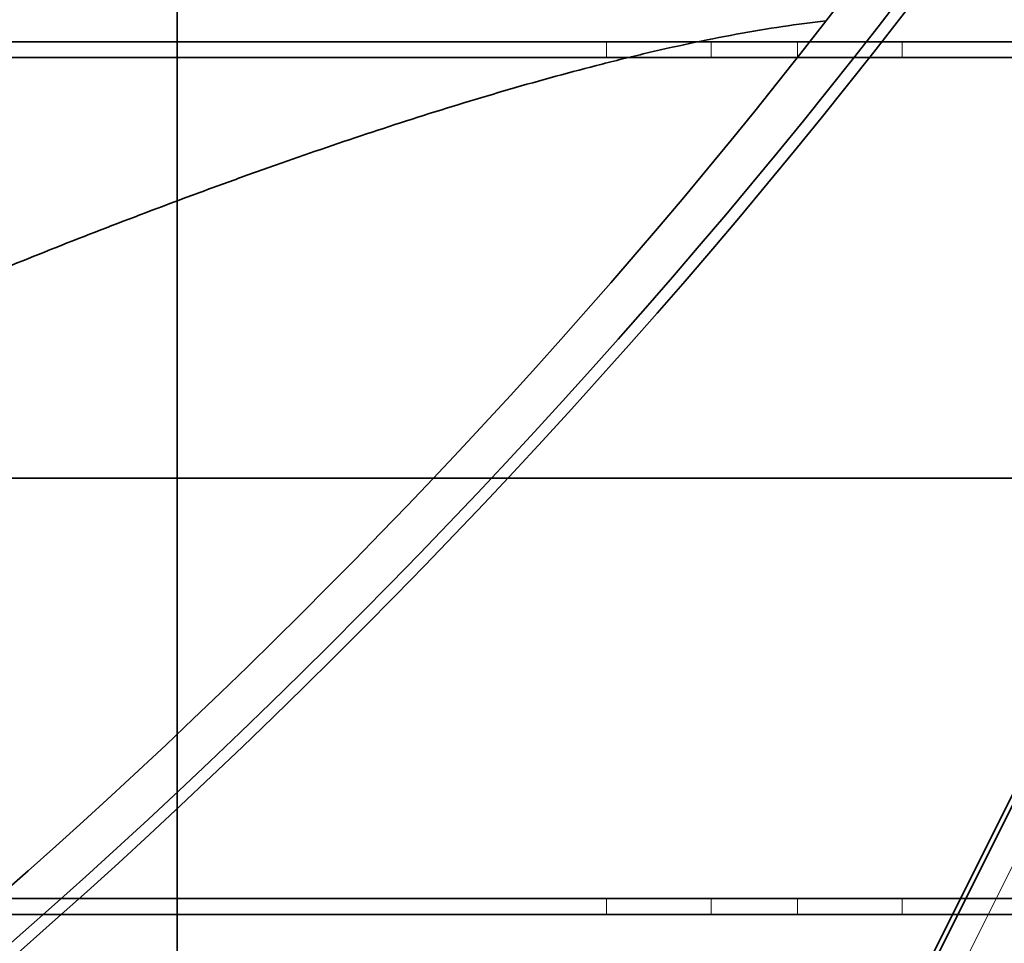
# Model space of a CAD drawing. Units: millimetres. Extents: x -34.4 to 32.5, y -32.5 to 34.4.
# Drawn here: x -1.5 to 7.9, y -4.4 to 4.4 of the extents above; entities that cross this region are included whole.
import ezdxf

# ---------------------------------------------------------------- set-up
doc = ezdxf.new("R2010")
doc.units = ezdxf.units.MM
for name, color, linetype, true_color in [('Front$33', 7, 'Continuous', 0xffffff), ('Isometric$38', 7, 'Continuous', 0xffffff), ('ORTHO$34', 7, 'Continuous', 0xffffff), ('ORTHO$35', 7, 'Continuous', 0xffffff), ('ORTHO$36', 7, 'Continuous', 0xffffff), ('ORTHO$37', 7, 'Continuous', 0xffffff)]:
    doc.layers.add(name, color=color, linetype=linetype, true_color=true_color)

msp = doc.modelspace()

# ---------------------------------------------------------------- linework, layer by layer
at = {"layer": 'Front$33', "color": 18, "linetype": 'Continuous', "lineweight": 35}
for p, q in [((-17.8748, 4.15), (13, 4.15)), ((-17.9563, 4), (13, 4)), ((13, -4), (-17.9563, -4)), ((13, -4.15), (-17.8748, -4.15))]:
    msp.add_line(p, q, dxfattribs=at)
at = {"layer": 'Front$33', "color": 8, "linetype": 'Continuous', "lineweight": 18}
for p, q in [((4.0837, 4.15), (4.0837, 4)), ((5.0799, 4), (5.0799, 4.15)), ((5.9, 4.15), (5.9, 4)), ((6.8962, 4), (6.8962, 4.15)), ((4.0837, -4), (4.0837, -4.15)), ((5.0799, -4.15), (5.0799, -4)), ((5.9, -4), (5.9, -4.15)), ((6.8962, -4.15), (6.8962, -4))]:
    msp.add_line(p, q, dxfattribs=at)
at = {"layer": 'Front$33', "color": 18, "linetype": 'Continuous', "lineweight": 35, "extrusion": (0, 0, -1)}
msp.add_circle((0, 0), 22.2, dxfattribs=at)
at = {"layer": 'Front$33', "color": 18, "linetype": 'Continuous', "lineweight": 35}
msp.add_circle((0, 0), 22, dxfattribs=at)
at = {"layer": 'Isometric$38', "color": 8, "linetype": 'Continuous', "lineweight": 18}
msp.add_line((26.5507, 33.5253, 6.9747), (6.884, -5.808, -12.692), dxfattribs=at)
at = {"layer": 'Isometric$38', "color": 18, "linetype": 'Continuous', "lineweight": 35}
for p, q in [((25.6667, 32.3333, 6.6667), (7, -5, -12)), ((6.9, -5.1, -12), (25.5667, 32.2333, 6.6667))]:
    msp.add_line(p, q, dxfattribs=at)
at = {"layer": 'Isometric$38', "color": 18, "linetype": 'Continuous', "lineweight": 35, "extrusion": (0.57735, -0.57735, 0.57735)}
for centre, major_axis, start_param, end_param in [((-3.6333, 3.6333, 7.2667), (15.6978, 15.6978), 2.725724, 6.283185), ((-3.6667, 3.6667, 7.3333), (-15.5563, -15.5563), 0, 2.356194), ((-3.6667, 3.6667, 7.3333), (14.7078, 14.7078), 2.863954, 5.093896)]:
    msp.add_ellipse(centre, major_axis=major_axis, ratio=0.57735, start_param=start_param, end_param=end_param, dxfattribs=at)
at = {"layer": 'Isometric$38', "color": 18, "linetype": 'Continuous', "lineweight": 35}
msp.add_open_spline([(6.1714, 4.3482, -1.8232), (6.0345, 4.3334, -1.701), (5.8975, 4.3155, -1.582), (5.6129, 4.2731, -1.3398), (5.4653, 4.2482, -1.2171), (5.17, 4.1939, -0.9761), (5.0223, 4.1645, -0.8578), (4.7267, 4.1017, -0.6251), (4.5789, 4.0684, -0.5105), (4.3571, 4.0159, -0.3412), (4.2832, 3.998, -0.2852), (4.1356, 3.9615, -0.174), (4.0618, 3.9429, -0.1189), (3.8409, 3.886, 0.0451), (3.694, 3.8468, 0.1528), (3.2542, 3.7255, 0.4713), (2.9622, 3.64, 0.6778), (2.3801, 3.4615, 1.0814), (2.09, 3.3686, 1.2786), (1.5114, 3.1766, 1.6652), (1.2228, 3.0776, 1.8548), (0.7911, 2.9252, 2.1341), (0.6473, 2.8737, 2.2264), (0.3606, 2.7697, 2.4091), (0.2176, 2.7171, 2.4995), (-0.2106, 2.5579, 2.7685), (-0.4948, 2.4497, 2.9445), (-1.0611, 2.2295, 3.2906), (-1.3432, 2.1175, 3.4607), (-1.9052, 1.8902, 3.7954), (-2.1853, 1.7747, 3.96), (-3.0225, 1.4236, 4.4462), (-3.5769, 1.1831, 4.76), (-4.6788, 0.69, 5.3688), (-5.2261, 0.4375, 5.6636), (-6.3143, -0.0788, 6.2355), (-6.8552, -0.3425, 6.5127), (-7.3929, -0.6116, 6.7813)], degree=3, knots=[0, 0, 0, 0, 0.029096, 0.029096, 0.060415, 0.060415, 0.091735, 0.091735, 0.123054, 0.123054, 0.138714, 0.138714, 0.154374, 0.154374, 0.185693, 0.185693, 0.248332, 0.248332, 0.310971, 0.310971, 0.37361, 0.37361, 0.40493, 0.40493, 0.436249, 0.436249, 0.498888, 0.498888, 0.561527, 0.561527, 0.624166, 0.624166, 0.749444, 0.749444, 0.874722, 0.874722, 1, 1, 1, 1], dxfattribs=at)
at = {"layer": 'ORTHO$34', "color": 18, "linetype": 'Continuous', "lineweight": 35}
for p, q in [((0, -29.5, 11), (0, 29.5, 11)), ((0, 29.5, 3.0049), (0, -29.5, 3.0049)), ((0, -29.5), (0, 29.5)), ((0, -29, -1.3), (0, 29, -1.3)), ((0, 29, -1), (0, -29, -1)), ((0, 29, -0.3), (0, -29, -0.3)), ((0, 8.474, 11.1), (0, -8.474, 11.1)), ((0, 1.2, -7.3), (0, 6.6215, -7.3)), ((0, 4.8255, 34.8), (0, 4.15, 34.8)), ((0, 4, 23.8), (0, 4.15, 23.8)), ((0, 4, 28.6), (0, 4.15, 28.6)), ((0, 4.15, 29.9144), (0, 4.15, 34.8)), ((0, 4.1499, 21.8), (0, 4, 21.8)), ((0, 4, 34.8), (0, -4, 34.8)), ((0, 4, 19.9697), (0, 4, 21.5089)), ((0, 4, 22.7872), (0, 4, 21.5089)), ((0, 4, 28.6703), (0, 4, 22.7872)), ((0, 4, 29.8879), (0, 4, 28.6703)), ((0, 4, 29.8879), (0, 4, 34.8)), ((0, 2.3248, 33.0926), (0, 2.3248, 32.9887)), ((0, 1.9248, 33.2211), (0, -1.9248, 33.2211)), ((0, 1.8248, 33.1849), (0, -1.8248, 33.1849)), ((0, -1.2, -7.3), (0, 1.2, -7.3)), ((0, 1.2, -7.3), (0, 1.2, -6.3)), ((0, 1.2, -6.3), (0, -1.2, -6.3)), ((0, -0.2805, 30.0672), (0, 0.2805, 30.0672)), ((0, -0.2367, 30.1308), (0, 0.2367, 30.1308)), ((0, -1.2, -6.3), (0, -1.2, -7.3)), ((0, -6.6215, -7.3), (0, -1.2, -7.3)), ((0, -2.3248, 32.9887), (0, -2.3248, 33.0926)), ((0, -4.15, 23.8), (0, -4, 23.8)), ((0, -4, 21.8), (0, -4.1499, 21.8)), ((0, -4, 34.8), (0, -4, 29.8879)), ((0, -4, 28.6703), (0, -4, 29.8879)), ((0, -4, 22.7872), (0, -4, 28.6703)), ((0, -4, 21.5089), (0, -4, 22.7872)), ((0, -4, 19.9697), (0, -4, 21.5089)), ((0, -4.15, 28.6), (0, -4, 28.6)), ((0, -4.15, 34.8), (0, -4.8255, 34.8)), ((0, -4.15, 34.8), (0, -4.15, 29.9144))]:
    msp.add_line(p, q, dxfattribs=at)
at = {"layer": 'ORTHO$34', "color": 8, "linetype": 'Continuous', "lineweight": 18}
for p, q in [((0, 29.5, 10.3113), (0, -29.5, 10.3113)), ((0, 4.15, 28.1), (0, 4, 28.1)), ((0, -4, 29.8879), (0, 4, 29.8879)), ((0, 4, 28.6703), (0, -4, 28.6703)), ((0, 4, 21.5089), (0, -4, 21.5089)), ((0, -4, 22.7872), (0, 4, 22.7872)), ((0, 2.3199, 32.982), (0, 2.3199, 33.0796)), ((0, 1.9248, 33.1829), (0, 1.9248, 33.2211)), ((0, 0.7318, 30.2661), (0, 0.7318, 30.1578)), ((0, 0.2367, 30.0672), (0, 0.2367, 30.1308)), ((0, -0.2367, 30.1308), (0, -0.2367, 30.0672)), ((0, -0.7318, 30.1578), (0, -0.7318, 30.2661)), ((0, -1.9248, 33.2211), (0, -1.9248, 33.1829)), ((0, -2.3199, 33.0796), (0, -2.3199, 32.982)), ((0, -4, 28.1), (0, -4.15, 28.1))]:
    msp.add_line(p, q, dxfattribs=at)
at = {"layer": 'ORTHO$34', "color": 18, "linetype": 'Continuous', "lineweight": 35, "extrusion": (1, 0, 0)}
for centre, major_axis, ratio, start_param, end_param in [((0, 0, -16.275), (0, 0, 36.7107), 0.685958, 6.11763, 6.448741), ((0, 4.9876, -65.2), (0, 0, 100), 0.140541, 0.183728, 0.304374), ((0, 4.9157, -65.2), (0, 0, 100), 0.140541, 0.185762, 0.302278), ((0, -4.9157, -65.2), (0, 0, 100), 0.140541, 5.980907, 6.097423), ((0, -4.9876, -65.2), (0, 0, 100), 0.140541, 5.978811, 6.099458)]:
    msp.add_ellipse(centre, major_axis=major_axis, ratio=ratio, start_param=start_param, end_param=end_param, dxfattribs=at)
at = {"layer": 'ORTHO$34', "color": 8, "linetype": 'Continuous', "lineweight": 18}
for points in [[(0, 6.276, 28.8573), (0, 5.5844, 28.7841), (0, 4.8732, 28.7216), (0, 4.15, 28.6716)], [(0, -4.15, 28.6716), (0, -4.8732, 28.7216), (0, -5.5844, 28.7841), (0, -6.276, 28.8573)]]:
    msp.add_open_spline(points, degree=3, dxfattribs=at)
at = {"layer": 'ORTHO$34', "color": 18, "linetype": 'Continuous', "lineweight": 35}
for points in [[(0, 4.15, 29.9144), (0, 4.7083, 29.9604), (0, 5.2578, 30.0152), (0, 5.7945, 30.0777)], [(0, -5.7945, 30.0777), (0, -5.2578, 30.0152), (0, -4.7083, 29.9604), (0, -4.15, 29.9144)]]:
    msp.add_open_spline(points, degree=3, dxfattribs=at)
for points, knots in [([(0, 4.15, 28.6716), (0, 4.15, 28.7433), (0, 4.15, 28.8134), (0, 4.15, 28.9503), (0, 4.15, 29.0171), (0, 4.15, 29.0988), (0, 4.15, 29.115), (0, 4.15, 29.1473), (0, 4.15, 29.1633), (0, 4.15, 29.2108), (0, 4.15, 29.2417), (0, 4.15, 29.3321), (0, 4.15, 29.3894), (0, 4.15, 29.4707), (0, 4.15, 29.497), (0, 4.15, 29.5481), (0, 4.15, 29.573), (0, 4.15, 29.6442), (0, 4.15, 29.7309), (0, 4.15, 29.802), (0, 4.15, 29.8492), (0, 4.15, 29.8639), (0, 4.15, 29.8909), (0, 4.15, 29.9032), (0, 4.15, 29.9144)], [0, 0, 0, 0, 0.125, 0.125, 0.25, 0.25, 0.28125, 0.28125, 0.3125, 0.3125, 0.375, 0.375, 0.5, 0.5, 0.5625, 0.5625, 0.625, 0.625, 0.75, 0.875, 0.875, 0.9375, 0.9375, 1, 1, 1, 1]), ([(0, 1.9248, 33.2211), (0, 1.9611, 33.2211), (0, 1.9968, 33.2204), (0, 2.0493, 33.2183), (0, 2.0666, 33.2175), (0, 2.1009, 33.2154), (0, 2.1177, 33.2142), (0, 2.1665, 33.2101), (0, 2.1971, 33.2068), (0, 2.233, 33.2019), (0, 2.2401, 33.2009), (0, 2.2538, 33.1988), (0, 2.2738, 33.1956), (0, 2.3045, 33.1898), (0, 2.3263, 33.1847), (0, 2.3415, 33.1806), (0, 2.3464, 33.1793), (0, 2.3557, 33.1765), (0, 2.3602, 33.1751), (0, 2.3813, 33.1679), (0, 2.3948, 33.162), (0, 2.4097, 33.1526), (0, 2.4138, 33.1494), (0, 2.4201, 33.143), (0, 2.4223, 33.1397), (0, 2.426, 33.13), (0, 2.4249, 33.1235), (0, 2.4199, 33.1169)], [0, 0, 0, 0, 0.125, 0.125, 0.1875, 0.1875, 0.25, 0.25, 0.375, 0.375, 0.40625, 0.40625, 0.4375, 0.5, 0.5625, 0.5625, 0.59375, 0.59375, 0.625, 0.625, 0.75, 0.75, 0.8125, 0.8125, 0.875, 0.875, 1, 1, 1, 1]), ([(0, 2.3199, 33.0796), (0, 2.3249, 33.0862), (0, 2.3261, 33.0928), (0, 2.3222, 33.1027), (0, 2.32, 33.1059), (0, 2.3153, 33.1108), (0, 2.3135, 33.1125), (0, 2.3094, 33.1157), (0, 2.3071, 33.1173), (0, 2.2947, 33.1251), (0, 2.2813, 33.1312), (0, 2.2558, 33.1399), (0, 2.2464, 33.1427), (0, 2.2261, 33.1481), (0, 2.2045, 33.1532), (0, 2.1799, 33.158), (0, 2.1604, 33.1613), (0, 2.1537, 33.1624), (0, 2.1399, 33.1645), (0, 2.1329, 33.1656), (0, 2.097, 33.1705), (0, 2.0664, 33.1738), (0, 2.0258, 33.1772), (0, 2.0175, 33.1779), (0, 2.0008, 33.1791), (0, 1.9922, 33.1797), (0, 1.9665, 33.1812), (0, 1.9492, 33.1821), (0, 1.8968, 33.1842), (0, 1.8611, 33.1849), (0, 1.8248, 33.1849)], [0, 0, 0, 0, 0.125, 0.125, 0.1875, 0.1875, 0.21875, 0.21875, 0.25, 0.25, 0.375, 0.375, 0.4375, 0.4375, 0.5, 0.5625, 0.5625, 0.59375, 0.59375, 0.625, 0.625, 0.75, 0.75, 0.78125, 0.78125, 0.8125, 0.8125, 0.875, 0.875, 1, 1, 1, 1]), ([(0, 0.7756, 30.2035), (0, 0.7715, 30.1943), (0, 0.765, 30.1854), (0, 0.747, 30.168), (0, 0.7356, 30.1595), (0, 0.7077, 30.143), (0, 0.6916, 30.1352), (0, 0.6552, 30.1206), (0, 0.6349, 30.1137), (0, 0.5899, 30.101), (0, 0.5659, 30.0954), (0, 0.5276, 30.0879), (0, 0.5144, 30.0856), (0, 0.4873, 30.0814), (0, 0.4734, 30.0795), (0, 0.4306, 30.0743), (0, 0.4015, 30.0716), (0, 0.3568, 30.069), (0, 0.3417, 30.0683), (0, 0.3113, 30.0674), (0, 0.2959, 30.0672), (0, 0.2805, 30.0672)], [0, 0, 0, 0, 0.125, 0.125, 0.25, 0.25, 0.375, 0.375, 0.5, 0.5, 0.625, 0.625, 0.6875, 0.6875, 0.75, 0.75, 0.875, 0.875, 0.9375, 0.9375, 1, 1, 1, 1]), ([(0, 0.2367, 30.1308), (0, 0.2674, 30.1308), (0, 0.2977, 30.1317), (0, 0.3423, 30.1343), (0, 0.3571, 30.1354), (0, 0.3863, 30.138), (0, 0.4009, 30.1395), (0, 0.4435, 30.1446), (0, 0.4704, 30.1488), (0, 0.5089, 30.1562), (0, 0.5213, 30.1588), (0, 0.5456, 30.1645), (0, 0.5573, 30.1675), (0, 0.5907, 30.1768), (0, 0.611, 30.1836), (0, 0.6384, 30.1945), (0, 0.6471, 30.1983), (0, 0.6633, 30.2061), (0, 0.6708, 30.2101), (0, 0.6915, 30.2222), (0, 0.7029, 30.2306), (0, 0.7166, 30.2437), (0, 0.7205, 30.2481), (0, 0.7271, 30.257), (0, 0.7298, 30.2615), (0, 0.7318, 30.2661)], [0, 0, 0, 0, 0.125, 0.125, 0.1875, 0.1875, 0.25, 0.25, 0.375, 0.375, 0.4375, 0.4375, 0.5, 0.5, 0.625, 0.625, 0.6875, 0.6875, 0.75, 0.75, 0.875, 0.875, 0.9375, 0.9375, 1, 1, 1, 1]), ([(0, -0.7318, 30.2661), (0, -0.7277, 30.257), (0, -0.7212, 30.2481), (0, -0.7032, 30.2309), (0, -0.6918, 30.2224), (0, -0.6639, 30.206), (0, -0.6478, 30.1983), (0, -0.6114, 30.1837), (0, -0.5911, 30.1769), (0, -0.5461, 30.1643), (0, -0.522, 30.1587), (0, -0.4837, 30.1514), (0, -0.4706, 30.1491), (0, -0.4435, 30.1449), (0, -0.4295, 30.143), (0, -0.3868, 30.1378), (0, -0.3577, 30.1352), (0, -0.313, 30.1326), (0, -0.2979, 30.1319), (0, -0.2675, 30.131), (0, -0.2521, 30.1308), (0, -0.2367, 30.1308)], [0, 0, 0, 0, 0.125, 0.125, 0.25, 0.25, 0.375, 0.375, 0.5, 0.5, 0.625, 0.625, 0.6875, 0.6875, 0.75, 0.75, 0.875, 0.875, 0.9375, 0.9375, 1, 1, 1, 1]), ([(0, -0.2805, 30.0672), (0, -0.3112, 30.0672), (0, -0.3415, 30.0681), (0, -0.3861, 30.0707), (0, -0.4009, 30.0718), (0, -0.4302, 30.0744), (0, -0.4447, 30.076), (0, -0.4873, 30.0812), (0, -0.5143, 30.0854), (0, -0.5527, 30.0928), (0, -0.5652, 30.0955), (0, -0.5894, 30.1011), (0, -0.6011, 30.1042), (0, -0.6345, 30.1136), (0, -0.6548, 30.1204), (0, -0.6823, 30.1314), (0, -0.691, 30.1353), (0, -0.7072, 30.1431), (0, -0.7146, 30.1471), (0, -0.7353, 30.1593), (0, -0.7467, 30.1678), (0, -0.7603, 30.1809), (0, -0.7643, 30.1854), (0, -0.7709, 30.1944), (0, -0.7736, 30.1989), (0, -0.7756, 30.2035)], [0, 0, 0, 0, 0.125, 0.125, 0.1875, 0.1875, 0.25, 0.25, 0.375, 0.375, 0.4375, 0.4375, 0.5, 0.5, 0.625, 0.625, 0.6875, 0.6875, 0.75, 0.75, 0.875, 0.875, 0.9375, 0.9375, 1, 1, 1, 1]), ([(0, -1.8248, 33.1849), (0, -1.8611, 33.1849), (0, -1.8968, 33.1842), (0, -1.9493, 33.1821), (0, -1.9666, 33.1812), (0, -2.0009, 33.1791), (0, -2.0177, 33.1779), (0, -2.0665, 33.1738), (0, -2.0971, 33.1705), (0, -2.1331, 33.1655), (0, -2.1401, 33.1645), (0, -2.1538, 33.1624), (0, -2.1739, 33.1591), (0, -2.2046, 33.1532), (0, -2.2263, 33.148), (0, -2.2415, 33.144), (0, -2.2464, 33.1426), (0, -2.2558, 33.1398), (0, -2.2602, 33.1384), (0, -2.2813, 33.1311), (0, -2.2948, 33.1251), (0, -2.3097, 33.1156), (0, -2.3138, 33.1124), (0, -2.3201, 33.1059), (0, -2.3223, 33.1026), (0, -2.326, 33.0928), (0, -2.3249, 33.0862), (0, -2.3199, 33.0796)], [0, 0, 0, 0, 0.125, 0.125, 0.1875, 0.1875, 0.25, 0.25, 0.375, 0.375, 0.40625, 0.40625, 0.4375, 0.5, 0.5625, 0.5625, 0.59375, 0.59375, 0.625, 0.625, 0.75, 0.75, 0.8125, 0.8125, 0.875, 0.875, 1, 1, 1, 1]), ([(0, -2.4199, 33.1169), (0, -2.4249, 33.1235), (0, -2.4261, 33.13), (0, -2.4222, 33.1398), (0, -2.42, 33.143), (0, -2.4153, 33.1479), (0, -2.4135, 33.1495), (0, -2.4094, 33.1526), (0, -2.4071, 33.1542), (0, -2.3947, 33.162), (0, -2.3812, 33.168), (0, -2.3558, 33.1766), (0, -2.3464, 33.1794), (0, -2.3261, 33.1847), (0, -2.3044, 33.1898), (0, -2.2799, 33.1944), (0, -2.2603, 33.1978), (0, -2.2537, 33.1988), (0, -2.2399, 33.2009), (0, -2.2328, 33.202), (0, -2.197, 33.2068), (0, -2.1664, 33.2101), (0, -2.1257, 33.2135), (0, -2.1175, 33.2141), (0, -2.1007, 33.2153), (0, -2.0922, 33.2159), (0, -2.0665, 33.2175), (0, -2.0492, 33.2183), (0, -1.9968, 33.2204), (0, -1.9611, 33.2211), (0, -1.9248, 33.2211)], [0, 0, 0, 0, 0.125, 0.125, 0.1875, 0.1875, 0.21875, 0.21875, 0.25, 0.25, 0.375, 0.375, 0.4375, 0.4375, 0.5, 0.5625, 0.5625, 0.59375, 0.59375, 0.625, 0.625, 0.75, 0.75, 0.78125, 0.78125, 0.8125, 0.8125, 0.875, 0.875, 1, 1, 1, 1]), ([(0, -4.15, 29.9144), (0, -4.15, 29.892), (0, -4.15, 29.8651), (0, -4.15, 29.803), (0, -4.15, 29.7677), (0, -4.15, 29.7083), (0, -4.15, 29.6875), (0, -4.15, 29.6436), (0, -4.15, 29.6208), (0, -4.15, 29.5499), (0, -4.15, 29.4993), (0, -4.15, 29.3912), (0, -4.15, 29.3338), (0, -4.15, 29.2119), (0, -4.15, 29.086), (0, -4.15, 28.9523), (0, -4.15, 28.8662), (0, -4.15, 28.8488), (0, -4.15, 28.8138), (0, -4.15, 28.7962), (0, -4.15, 28.7431), (0, -4.15, 28.7075), (0, -4.15, 28.6716)], [0, 0, 0, 0, 0.125, 0.125, 0.25, 0.25, 0.3125, 0.3125, 0.375, 0.375, 0.5, 0.5, 0.625, 0.625, 0.75, 0.875, 0.875, 0.90625, 0.90625, 0.9375, 0.9375, 1, 1, 1, 1])]:
    msp.add_open_spline(points, degree=3, knots=knots, dxfattribs=at)
for points, weights in [([(0, 4.15, 19.9338), (0, 4.15, 20.6202), (0, 4.15, 21.3)], [1.00002247744, 1.00002987962, 1.00001445993]), ([(0, 4.15, 21.3), (0, 4.15, 21.5504), (0, 4.15, 21.8)], [1, 1.00003081101, 1.00005852493]), ([(0, 4.15, 21.8), (0, 4.15, 23.3008), (0, 4.15, 24.7695)], [1.00005852493, 1.00022523135, 1.00027987453]), ([(0, 4.15, 24.7695), (0, 4.15, 26.531), (0, 4.15, 28.2473)], [1.00094897783, 1.00077036436, 1.00043051674]), ([(0, 4.15, 28.2473), (0, 4.15, 28.4598), (0, 4.15, 28.6716)], [1.00043051674, 1.0003884531, 1.00034391942]), ([(0, -4.15, 28.6716), (0, -4.15, 28.4598), (0, -4.15, 28.2473)], [1.00034391942, 1.0003884531, 1.00043051674]), ([(0, -4.15, 28.2473), (0, -4.15, 26.531), (0, -4.15, 24.7695)], [1.00043051674, 1.00077036436, 1.00094897783]), ([(0, -4.15, 24.7695), (0, -4.15, 23.3008), (0, -4.15, 21.8)], [1.00027987453, 1.00022523135, 1.00005852493]), ([(0, -4.15, 21.8), (0, -4.15, 21.5504), (0, -4.15, 21.3)], [1.00005852493, 1.00003081101, 1]), ([(0, -4.15, 21.3), (0, -4.15, 20.6202), (0, -4.15, 19.9338)], [1.00001445993, 1.00002987962, 1.00002247744])]:
    msp.add_rational_spline(points, weights, degree=2, dxfattribs=at)
at = {"layer": 'ORTHO$35', "color": 18, "linetype": 'Continuous', "lineweight": 35}
for p, q in [((0, 29.5, 11), (0, -29.5, 11)), ((0, -29.5, 3.0049), (0, 29.5, 3.0049)), ((0, 29.5), (0, -29.5)), ((0, 29, -1.3), (0, -29, -1.3)), ((0, -29, -1), (0, 29, -1)), ((0, -29, -0.3), (0, 29, -0.3)), ((0, -7.2808, 11.1), (0, 7.2808, 11.1)), ((0, 3.6441, -6.3), (0, 5.4826, -6.3)), ((0, 4.968, -7.3), (0, 3.6441, -7.3)), ((0, 4.8255, 34.8), (0, 4.15, 34.8)), ((0, 4.15, 28.6), (0, -4.15, 28.6)), ((0, 4, 34.8), (0, -4, 34.8)), ((0, 4, 31.699), (0, 4, 30.7)), ((0, 4, 28.6), (0, 4, 28.8)), ((0, 4, 30.7), (0, -4, 30.7)), ((0, -4, 28.8), (0, 4, 28.8)), ((0, -3.8511, 31.7), (0, 3.8511, 31.7)), ((0, 3.6441, -7.3), (0, -3.6441, -7.3)), ((0, 3.6441, -7.3), (0, 3.6441, -6.3)), ((0, -3.6441, -7.3), (0, -4.968, -7.3)), ((0, -5.4826, -6.3), (0, -3.6441, -6.3)), ((0, -3.6441, -6.3), (0, -3.6441, -7.3)), ((0, -4, 30.7), (0, -4, 31.699)), ((0, -4, 28.8), (0, -4, 28.6)), ((0, -4.15, 34.8), (0, -4.8255, 34.8))]:
    msp.add_line(p, q, dxfattribs=at)
at = {"layer": 'ORTHO$35', "color": 8, "linetype": 'Continuous', "lineweight": 18}
for p, q in [((0, -29.5, 10.3113), (0, 29.5, 10.3113)), ((0, 4.15, 33.5088), (0, 5.2417, 33.5088)), ((0, -4, 33.5088), (0, 4, 33.5088)), ((0, -5.2417, 33.5088), (0, -4.15, 33.5088))]:
    msp.add_line(p, q, dxfattribs=at)
at = {"layer": 'ORTHO$35', "color": 18, "linetype": 'Continuous', "lineweight": 35}
for points, knots in [([(0, 4.15, 34.8), (0, 4.15, 34.8), (0, 4.15, 34.7921), (0, 4.15, 34.769), (0, 4.15, 34.7594), (0, 4.15, 34.7421), (0, 4.15, 34.7358), (0, 4.15, 34.7223), (0, 4.15, 34.7151), (0, 4.15, 34.6764), (0, 4.15, 34.6385), (0, 4.15, 34.5713), (0, 4.15, 34.5472), (0, 4.15, 34.5084), (0, 4.15, 34.495), (0, 4.15, 34.4673), (0, 4.15, 34.453), (0, 4.15, 34.3797), (0, 4.15, 34.3156), (0, 4.15, 34.2116), (0, 4.15, 34.1755), (0, 4.15, 34.1195), (0, 4.15, 34.1004), (0, 4.15, 34.0616), (0, 4.15, 34.0419), (0, 4.15, 33.9425), (0, 4.15, 33.8599), (0, 4.15, 33.7315), (0, 4.15, 33.688), (0, 4.15, 33.6215), (0, 4.15, 33.5991), (0, 4.15, 33.5541), (0, 4.15, 33.5315), (0, 4.15, 33.5088)], [0, 0, 0, 0, 0.125, 0.125, 0.1875, 0.1875, 0.21875, 0.21875, 0.25, 0.25, 0.375, 0.375, 0.4375, 0.4375, 0.46875, 0.46875, 0.5, 0.5, 0.625, 0.625, 0.6875, 0.6875, 0.71875, 0.71875, 0.75, 0.75, 0.875, 0.875, 0.9375, 0.9375, 0.96875, 0.96875, 1, 1, 1, 1]), ([(0, 4, 33.5088), (0, 4, 33.5994), (0, 4, 33.6873), (0, 4, 33.8155), (0, 4, 33.8575), (0, 4, 33.9197), (0, 4, 33.9403), (0, 4, 33.981), (0, 4, 34.0013), (0, 4, 34.1006), (0, 4, 34.175), (0, 4, 34.2793), (0, 4, 34.3128), (0, 4, 34.3612), (0, 4, 34.3771), (0, 4, 34.4079), (0, 4, 34.423), (0, 4, 34.4959), (0, 4, 34.5475), (0, 4, 34.6151), (0, 4, 34.636), (0, 4, 34.6648), (0, 4, 34.6739), (0, 4, 34.6912), (0, 4, 34.6993), (0, 4, 34.7377), (0, 4, 34.7608), (0, 4, 34.7803), (0, 4, 34.7837), (0, 4, 34.7896), (0, 4, 34.7921), (0, 4, 34.798), (0, 4, 34.8), (0, 4, 34.8)], [0, 0, 0, 0, 0.125, 0.125, 0.1875, 0.1875, 0.21875, 0.21875, 0.25, 0.25, 0.375, 0.375, 0.4375, 0.4375, 0.46875, 0.46875, 0.5, 0.5, 0.625, 0.625, 0.6875, 0.6875, 0.71875, 0.71875, 0.75, 0.75, 0.875, 0.875, 0.90625, 0.90625, 0.9375, 0.9375, 1, 1, 1, 1]), ([(0, -4, 34.8), (0, -4, 34.8), (0, -4, 34.7921), (0, -4, 34.7689), (0, -4, 34.7593), (0, -4, 34.742), (0, -4, 34.7357), (0, -4, 34.7222), (0, -4, 34.7149), (0, -4, 34.6762), (0, -4, 34.6382), (0, -4, 34.5709), (0, -4, 34.5468), (0, -4, 34.5079), (0, -4, 34.4945), (0, -4, 34.4668), (0, -4, 34.4525), (0, -4, 34.3791), (0, -4, 34.3151), (0, -4, 34.211), (0, -4, 34.175), (0, -4, 34.1189), (0, -4, 34.0998), (0, -4, 34.0611), (0, -4, 34.0414), (0, -4, 33.9421), (0, -4, 33.8596), (0, -4, 33.7313), (0, -4, 33.6878), (0, -4, 33.6214), (0, -4, 33.599), (0, -4, 33.554), (0, -4, 33.5314), (0, -4, 33.5088)], [0, 0, 0, 0, 0.125, 0.125, 0.1875, 0.1875, 0.21875, 0.21875, 0.25, 0.25, 0.375, 0.375, 0.4375, 0.4375, 0.46875, 0.46875, 0.5, 0.5, 0.625, 0.625, 0.6875, 0.6875, 0.71875, 0.71875, 0.75, 0.75, 0.875, 0.875, 0.9375, 0.9375, 0.96875, 0.96875, 1, 1, 1, 1]), ([(0, -4.15, 33.5088), (0, -4.15, 33.5995), (0, -4.15, 33.6875), (0, -4.15, 33.8158), (0, -4.15, 33.8579), (0, -4.15, 33.9202), (0, -4.15, 33.9407), (0, -4.15, 33.9815), (0, -4.15, 34.0018), (0, -4.15, 34.1012), (0, -4.15, 34.1756), (0, -4.15, 34.2798), (0, -4.15, 34.3134), (0, -4.15, 34.3618), (0, -4.15, 34.3776), (0, -4.15, 34.4085), (0, -4.15, 34.4235), (0, -4.15, 34.4964), (0, -4.15, 34.5479), (0, -4.15, 34.6154), (0, -4.15, 34.6363), (0, -4.15, 34.665), (0, -4.15, 34.6742), (0, -4.15, 34.6914), (0, -4.15, 34.6995), (0, -4.15, 34.7378), (0, -4.15, 34.7609), (0, -4.15, 34.7803), (0, -4.15, 34.7838), (0, -4.15, 34.7896), (0, -4.15, 34.7921), (0, -4.15, 34.798), (0, -4.15, 34.8), (0, -4.15, 34.8)], [0, 0, 0, 0, 0.125, 0.125, 0.1875, 0.1875, 0.21875, 0.21875, 0.25, 0.25, 0.375, 0.375, 0.4375, 0.4375, 0.46875, 0.46875, 0.5, 0.5, 0.625, 0.625, 0.6875, 0.6875, 0.71875, 0.71875, 0.75, 0.75, 0.875, 0.875, 0.90625, 0.90625, 0.9375, 0.9375, 1, 1, 1, 1])]:
    msp.add_open_spline(points, degree=3, knots=knots, dxfattribs=at)
for points, weights in [([(0, 4.15, 33.5088), (0, 4.15, 31.101), (0, 4.15, 28.6)], [1.00009274878, 1.00021846496, 1]), ([(0, 4, 33.5088), (0, 4, 32.6102), (0, 4, 31.699)], [7.43626539749, 7.39537457809, 7.35436253019]), ([(0, 4, 30.7), (0, 4, 29.7568), (0, 4, 28.8)], [7.30991773525, 7.26844866567, 7.22685604647]), ([(0, -4, 33.5088), (0, -4, 32.6102), (0, -4, 31.699)], [7.43626539749, 7.39537457809, 7.35436253019]), ([(0, -4, 30.7), (0, -4, 29.7568), (0, -4, 28.8)], [7.30991773525, 7.26844866567, 7.22685604647]), ([(0, -4.15, 28.6), (0, -4.15, 31.101), (0, -4.15, 33.5088)], [1, 1.00021846496, 1.00009274878])]:
    msp.add_rational_spline(points, weights, degree=2, dxfattribs=at)
for points in [[(0, 3.8511, 31.7), (0, 3.9008, 31.7), (0, 3.9505, 31.6997), (0, 4, 31.699)], [(0, -4, 31.699), (0, -3.9504, 31.6997), (0, -3.9008, 31.7), (0, -3.8511, 31.7)]]:
    msp.add_open_spline(points, degree=3, dxfattribs=at)
at = {"layer": 'ORTHO$36', "color": 18, "linetype": 'Continuous', "lineweight": 35}
for p, q in [((-29.5, 0, 11), (29.5, 0, 11)), ((29.5, 0, 3.0049), (-29.5, 0, 3.0049)), ((-29.5, 0), (29.5, 0)), ((29, 0, -0.3), (-29, 0, -0.3)), ((-29, 0, -1.3), (29, 0, -1.3)), ((29, 0, -1), (-29, 0, -1)), ((-1.2916, 0, -1.6528), (-1.834, 0, -6.4132)), ((1.834, 0, -6.4132), (1.2916, 0, -1.6528)), ((2.8276, 0, -7.3), (4.667, 0, -7.3)), ((4.667, 0, -6.3), (4.667, 0, -7.3)), ((6.2097, 0, -6.3), (4.667, 0, -6.3)), ((5.5573, 0, -7.3), (5.5573, 0, -6.3)), ((5.5573, 0, -7.3), (5.7359, 0, -7.3)), ((5.7359, 0, -7.3), (6.2097, 0, -7.3)), ((7.2, 0, -7.3), (6.2097, 0, -7.3)), ((6.2097, 0, -7.3), (6.2097, 0, -6.3)), ((7.2, 0, -1.2999), (7.2, 0, -7.3))]:
    msp.add_line(p, q, dxfattribs=at)
at = {"layer": 'ORTHO$36', "color": 8, "linetype": 'Continuous', "lineweight": 18}
for p, q in [((29.5, 0, 10.3113), (-29.5, 0, 10.3113)), ((0, 0, 32.5691), (0, 0, 14.1756)), ((5.7359, 0, -6.3), (5.7359, 0, -7.3))]:
    msp.add_line(p, q, dxfattribs=at)
at = {"layer": 'ORTHO$36', "color": 18, "linetype": 'Continuous', "lineweight": 35, "extrusion": (0, 1, 0)}
for start, end in [(82.37688, 82.511844), (83.370661, 83.556625)]:
    msp.add_arc((-13, -65.2), 100, start, end, dxfattribs=at)
at = {"layer": 'ORTHO$36', "color": 18, "linetype": 'Continuous', "lineweight": 35, "extrusion": (0, -1, 0)}
msp.add_arc((13, -65.0693), 98.5, 90, 97.584006, dxfattribs=at)
at = {"layer": 'ORTHO$36', "color": 18, "linetype": 'Continuous', "lineweight": 35}
for points, knots in [([(0, 0, 14.1756), (-0.7222, 0, 14.1761), (-1.4416, 0, 14.1631), (-2.8746, 0, 14.1101), (-3.5882, 0, 14.0701), (-5.0098, 0, 13.963), (-5.7178, 0, 13.896), (-7.1279, 0, 13.7341), (-7.8301, 0, 13.6392), (-9.2285, 0, 13.4195), (-9.9248, 0, 13.2948), (-10.9642, 0, 13.082), (-11.3098, 0, 13.0068), (-11.9994, 0, 12.847), (-12.3433, 0, 12.7624), (-12.8578, 0, 12.6276), (-13.0291, 0, 12.5813), (-13.371, 0, 12.486), (-13.5413, 0, 12.437), (-14.0504, 0, 12.2859), (-14.3873, 0, 12.1796), (-15.0553, 0, 11.9542), (-15.3865, 0, 11.8353), (-16.0426, 0, 11.5825), (-16.3675, 0, 11.4488), (-16.6886, 0, 11.306)], [0, 0, 0, 0, 0.125, 0.125, 0.25, 0.25, 0.375, 0.375, 0.5, 0.5, 0.625, 0.625, 0.6875, 0.6875, 0.75, 0.75, 0.78125, 0.78125, 0.8125, 0.8125, 0.875, 0.875, 0.9375, 0.9375, 1, 1, 1, 1]), ([(-1.2, 0, -1.2999), (-1.2162, 0, -1.339), (-1.2306, 0, -1.3788), (-1.2488, 0, -1.4384), (-1.2542, 0, -1.4574), (-1.2641, 0, -1.4959), (-1.2686, 0, -1.5153), (-1.2808, 0, -1.5739), (-1.2871, 0, -1.6132), (-1.2916, 0, -1.6528)], [0, 0, 0, 0, 0.350123, 0.350123, 0.512592, 0.512592, 0.675061, 0.675061, 1, 1, 1, 1]), ([(18.5149, 0, 11.0004), (18.4531, 0, 11.0351), (18.3909, 0, 11.069), (18.1504, 0, 11.1972), (17.9699, 0, 11.2868), (17.6048, 0, 11.4577), (17.4203, 0, 11.5389), (17.048, 0, 11.6945), (16.8602, 0, 11.7688), (16.5763, 0, 11.8759), (16.4814, 0, 11.9109), (16.2913, 0, 11.9793), (16.196, 0, 12.0128), (15.9096, 0, 12.1112), (15.7179, 0, 12.1741), (15.1411, 0, 12.3559), (14.7539, 0, 12.4677), (13.9756, 0, 12.6762), (13.5844, 0, 12.7729), (12.7985, 0, 12.9536), (12.4038, 0, 13.0376), (11.8095, 0, 13.1551), (11.611, 0, 13.1929), (11.2141, 0, 13.2656), (11.0154, 0, 13.3006), (10.4193, 0, 13.4017), (10.0214, 0, 13.4639), (9.2247, 0, 13.5791), (8.826, 0, 13.632), (8.0279, 0, 13.7296), (7.6284, 0, 13.7743), (6.4291, 0, 13.8969), (5.6282, 0, 13.9634), (4.0241, 0, 14.0693), (3.2209, 0, 14.1087), (1.6121, 0, 14.1616), (0.8066, 0, 14.1751), (0, 0, 14.1756)], [0, 0, 0, 0, 0.011196, 0.011196, 0.043093, 0.043093, 0.07499, 0.07499, 0.106887, 0.106887, 0.122835, 0.122835, 0.138783, 0.138783, 0.17068, 0.17068, 0.234474, 0.234474, 0.298268, 0.298268, 0.362062, 0.362062, 0.393959, 0.393959, 0.425856, 0.425856, 0.489649, 0.489649, 0.553443, 0.553443, 0.617237, 0.617237, 0.744825, 0.744825, 0.872412, 0.872412, 1, 1, 1, 1]), ([(1.2916, 0, -1.6528), (1.2826, 0, -1.5735), (1.2665, 0, -1.4963), (1.2321, 0, -1.3836), (1.219, 0, -1.3465), (1.2027, 0, -1.3066), (1.2013, 0, -1.3032), (1.2, 0, -1.2999)], [0, 0, 0, 0, 0.646988, 0.646988, 0.970482, 0.970482, 1, 1, 1, 1]), ([(1.834, 0, -6.4132), (1.8412, 0, -6.4761), (1.8541, 0, -6.5372), (1.8818, 0, -6.6263), (1.8924, 0, -6.6556), (1.9165, 0, -6.7133), (1.93, 0, -6.7419), (1.9738, 0, -6.8244), (2.0078, 0, -6.8759), (2.0654, 0, -6.9481), (2.0857, 0, -6.9712), (2.1286, 0, -7.0158), (2.1509, 0, -7.0369), (2.22, 0, -7.0966), (2.2691, 0, -7.1317), (2.3471, 0, -7.1775), (2.374, 0, -7.1917), (2.4281, 0, -7.2172), (2.4556, 0, -7.2287), (2.5387, 0, -7.2592), (2.5954, 0, -7.2744), (2.6677, 0, -7.2872), (2.6823, 0, -7.2895), (2.7113, 0, -7.2933), (2.7549, 0, -7.2981), (2.7985, 0, -7.3), (2.8276, 0, -7.3)], [0, 0, 0, 0, 0.125, 0.125, 0.1875, 0.1875, 0.25, 0.25, 0.375, 0.375, 0.4375, 0.4375, 0.5, 0.5, 0.625, 0.625, 0.6875, 0.6875, 0.75, 0.75, 0.875, 0.875, 0.90625, 0.90625, 0.9375, 1, 1, 1, 1])]:
    msp.add_open_spline(points, degree=3, knots=knots, dxfattribs=at)
at = {"layer": 'ORTHO$36', "color": 8, "linetype": 'Continuous', "lineweight": 18}
msp.add_open_spline([(0, 0, 32.5691), (-5.0495, 0, 31.8834), (-10.0754, 0, 30.7753), (-14.8423, 0, 29.3256)], degree=3, dxfattribs=at)
at = {"layer": 'ORTHO$36', "color": 18, "linetype": 'Continuous', "lineweight": 35}
for points in [[(-15.5684, 0, 30.6324), (-10.6314, 0, 32.1042), (-5.4268, 0, 33.2291), (-0.198, 0, 33.9252)], [(-0.198, 0, 33.9252), (4.1756, 0, 34.5076), (8.5878, 0, 34.8), (13, 0, 34.8)]]:
    msp.add_open_spline(points, degree=3, dxfattribs=at)
at = {"layer": 'ORTHO$36', "color": 8, "linetype": 'Continuous', "lineweight": 18}
msp.add_open_spline([(-0.198, 0, 33.9252), (-0.1931, 0, 33.9259), (-0.1406, 0, 33.5957), (-0.0421, 0, 32.8832), (0, 0, 32.5691)], degree=3, knots=[0, 0, 0, 0, 0.571429, 1, 1, 1, 1], dxfattribs=at)
at = {"layer": 'ORTHO$37', "color": 8, "linetype": 'Continuous', "lineweight": 18}
for p, q in [((-29.5, 0, 10.3113), (29.5, 0, 10.3113)), ((0, 0, 32.5691), (0, 0, 14.1743)), ((5.7359, 0, -7.3), (5.7359, 0, -6.3))]:
    msp.add_line(p, q, dxfattribs=at)
at = {"layer": 'ORTHO$37', "color": 18, "linetype": 'Continuous', "lineweight": 35}
for p, q in [((-29.5, 0, 3.0049), (29.5, 0, 3.0049)), ((29.5, 0), (-29.5, 0)), ((29, 0, -1.3), (-29, 0, -1.3)), ((-29, 0, -1), (29, 0, -1)), ((-29, 0, -0.3), (29, 0, -0.3)), ((-2.0016, 0, 11), (1.9994, 0, 11)), ((2, 0, 10.968), (-2, 0, 10.968)), ((29.5, 0, 11), (2, 0, 11)), ((2, 0, 11), (2, 0, 10.968)), ((4.667, 0, -7.3), (4.667, 0, -6.3)), ((4.667, 0, -6.3), (6.2097, 0, -6.3)), ((-1.834, 0, -6.4132), (-1.2916, 0, -1.6528)), ((1.2916, 0, -1.6528), (1.834, 0, -6.4132)), ((4.667, 0, -7.3), (2.8276, 0, -7.3)), ((5.5573, 0, -6.3), (5.5573, 0, -7.3)), ((5.5573, 0, -7.3), (5.7359, 0, -7.3)), ((6.2097, 0, -7.3), (5.7359, 0, -7.3)), ((6.2097, 0, -6.3), (6.2097, 0, -7.3)), ((7.2, 0, -7.3), (6.2097, 0, -7.3)), ((7.2, 0, -7.3), (7.2, 0, -1.2999))]:
    msp.add_line(p, q, dxfattribs=at)
at = {"layer": 'ORTHO$37', "color": 18, "linetype": 'Continuous', "lineweight": 35, "extrusion": (0, -1, 0)}
for centre, radius, start, end in [((13, -65.2), 100, 97.501961, 97.623402), ((13, -65.0693), 98.5, 90, 97.584006), ((13, -65.2), 100, 96.392657, 96.719785)]:
    msp.add_arc(centre, radius, start, end, dxfattribs=at)
at = {"layer": 'ORTHO$37', "color": 18, "linetype": 'Continuous', "lineweight": 35}
for points, knots in [([(0, 0, 14.1743), (-0.7222, 0, 14.1739), (-1.4415, 0, 14.1604), (-2.8744, 0, 14.1073), (-3.588, 0, 14.0678), (-5.0097, 0, 13.9623), (-5.7176, 0, 13.8963), (-7.1277, 0, 13.7361), (-7.8298, 0, 13.642), (-9.2277, 0, 13.4223), (-9.9236, 0, 13.2968), (-10.9623, 0, 13.0826), (-11.3078, 0, 13.0068), (-11.9968, 0, 12.8459), (-12.3405, 0, 12.7607), (-12.8545, 0, 12.6252), (-13.0257, 0, 12.5787), (-13.282, 0, 12.5069), (-13.3673, 0, 12.4827), (-13.5378, 0, 12.4335), (-13.6228, 0, 12.4086), (-14.0473, 0, 12.2823), (-14.3843, 0, 12.1758), (-15.0529, 0, 11.9507), (-15.3845, 0, 11.8321), (-16.0413, 0, 11.5802), (-16.3665, 0, 11.447), (-16.688, 0, 11.3047)], [0, 0, 0, 0, 0.125, 0.125, 0.25, 0.25, 0.375, 0.375, 0.5, 0.5, 0.625, 0.625, 0.6875, 0.6875, 0.75, 0.75, 0.78125, 0.78125, 0.796875, 0.796875, 0.8125, 0.8125, 0.875, 0.875, 0.9375, 0.9375, 1, 1, 1, 1]), ([(-1.2916, 0, -1.6528), (-1.2826, 0, -1.5735), (-1.2665, 0, -1.4963), (-1.2321, 0, -1.3836), (-1.219, 0, -1.3465), (-1.2027, 0, -1.3066), (-1.2013, 0, -1.3032), (-1.2, 0, -1.2999)], [0, 0, 0, 0, 0.646988, 0.646988, 0.970482, 0.970482, 1, 1, 1, 1]), ([(18.5156, 0, 11.0004), (18.4536, 0, 11.0352), (18.3914, 0, 11.0694), (18.1509, 0, 11.1982), (17.9706, 0, 11.2882), (17.606, 0, 11.4599), (17.4216, 0, 11.5415), (17.0496, 0, 11.6978), (16.862, 0, 11.7725), (16.5783, 0, 11.88), (16.4834, 0, 11.915), (16.2932, 0, 11.9836), (16.198, 0, 12.0172), (15.9116, 0, 12.1158), (15.7199, 0, 12.1787), (15.143, 0, 12.3601), (14.7557, 0, 12.4713), (13.977, 0, 12.6783), (13.5856, 0, 12.7741), (12.7993, 0, 12.9532), (12.4045, 0, 13.0364), (11.8101, 0, 13.1531), (11.6116, 0, 13.1906), (11.2146, 0, 13.263), (11.0159, 0, 13.2979), (10.4197, 0, 13.3988), (10.0218, 0, 13.4611), (9.2252, 0, 13.5769), (8.8265, 0, 13.6303), (8.0284, 0, 13.729), (7.629, 0, 13.7743), (6.4297, 0, 13.8984), (5.6289, 0, 13.9659), (4.0247, 0, 14.0723), (3.2214, 0, 14.1111), (1.6124, 0, 14.1623), (0.8068, 0, 14.1747), (0, 0, 14.1743)], [0, 0, 0, 0, 0.011227, 0.011227, 0.043123, 0.043123, 0.075019, 0.075019, 0.106915, 0.106915, 0.122863, 0.122863, 0.138811, 0.138811, 0.170707, 0.170707, 0.234499, 0.234499, 0.29829, 0.29829, 0.362082, 0.362082, 0.393978, 0.393978, 0.425874, 0.425874, 0.489666, 0.489666, 0.553458, 0.553458, 0.617249, 0.617249, 0.744833, 0.744833, 0.872416, 0.872416, 1, 1, 1, 1]), ([(1.2, 0, -1.2999), (1.2162, 0, -1.339), (1.2306, 0, -1.3788), (1.2488, 0, -1.4384), (1.2542, 0, -1.4574), (1.2641, 0, -1.4959), (1.2686, 0, -1.5153), (1.2808, 0, -1.5739), (1.2871, 0, -1.6132), (1.2916, 0, -1.6528)], [0, 0, 0, 0, 0.350123, 0.350123, 0.512592, 0.512592, 0.675061, 0.675061, 1, 1, 1, 1]), ([(2.8276, 0, -7.3), (2.7694, 0, -7.3), (2.7116, 0, -7.295), (2.597, 0, -7.2748), (2.5402, 0, -7.2597), (2.4278, 0, -7.2186), (2.3738, 0, -7.1931), (2.2964, 0, -7.1478), (2.2712, 0, -7.1315), (2.222, 0, -7.0963), (2.1979, 0, -7.0775), (2.128, 0, -7.0171), (2.0855, 0, -6.9731), (2.0279, 0, -6.9012), (2.0098, 0, -6.8763), (1.9842, 0, -6.8375), (1.9759, 0, -6.8243), (1.96, 0, -6.7974), (1.9522, 0, -6.7837), (1.9155, 0, -6.7147), (1.8915, 0, -6.6573), (1.8637, 0, -6.568), (1.8557, 0, -6.5377), (1.846, 0, -6.4915), (1.8431, 0, -6.4759), (1.838, 0, -6.4446), (1.8358, 0, -6.4289), (1.834, 0, -6.4132)], [0, 0, 0, 0, 0.125, 0.125, 0.25, 0.25, 0.375, 0.375, 0.4375, 0.4375, 0.5, 0.5, 0.625, 0.625, 0.6875, 0.6875, 0.71875, 0.71875, 0.75, 0.75, 0.875, 0.875, 0.9375, 0.9375, 0.96875, 0.96875, 1, 1, 1, 1])]:
    msp.add_open_spline(points, degree=3, knots=knots, dxfattribs=at)
for points in [[(-0.198, 0, 33.9252), (-5.4268, 0, 33.2291), (-10.6314, 0, 32.1042), (-15.5684, 0, 30.6324)], [(13, 0, 34.8), (8.5878, 0, 34.8), (4.1756, 0, 34.5076), (-0.198, 0, 33.9252)]]:
    msp.add_open_spline(points, degree=3, dxfattribs=at)
at = {"layer": 'ORTHO$37', "color": 8, "linetype": 'Continuous', "lineweight": 18}
msp.add_open_spline([(-14.8423, 0, 29.3256), (-10.0754, 0, 30.7753), (-5.0495, 0, 31.8834), (0, 0, 32.5691)], degree=3, dxfattribs=at)
msp.add_open_spline([(0, 0, 32.5691), (-0.0421, 0, 32.8832), (-0.1406, 0, 33.5957), (-0.1931, 0, 33.9259), (-0.198, 0, 33.9252)], degree=3, knots=[0, 0, 0, 0, 0.428571, 1, 1, 1, 1], dxfattribs=at)

doc.saveas('drawing.dxf')
